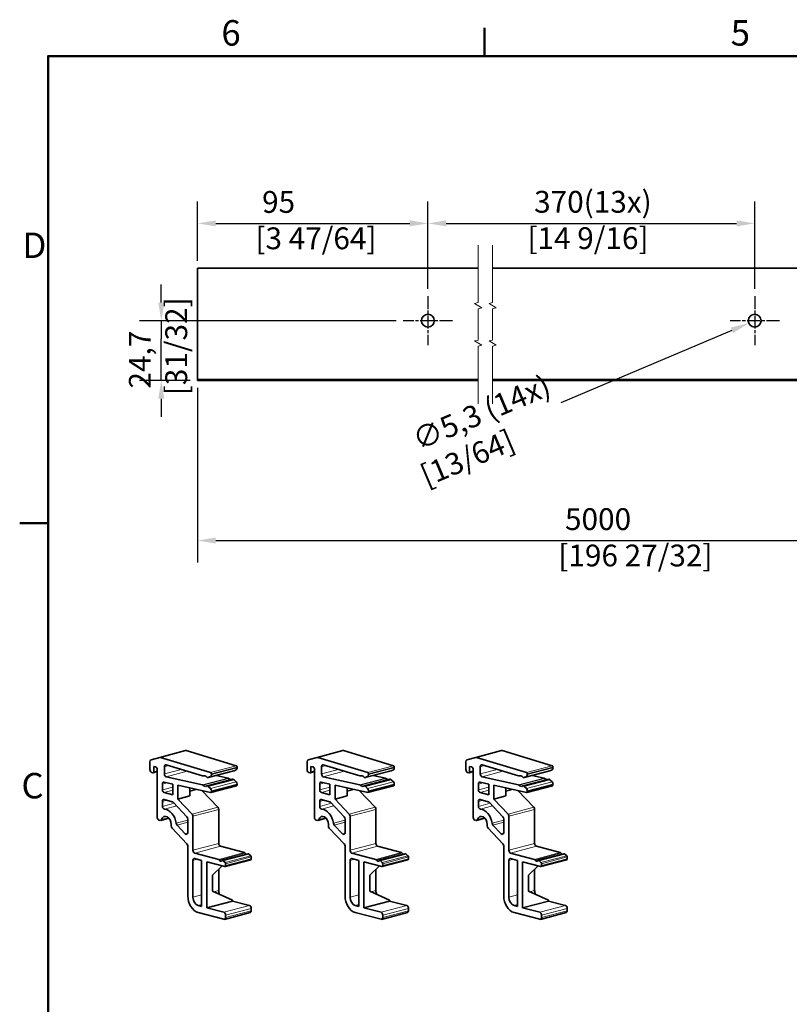
# Model space of a CAD drawing. Units: millimetres. Extents: x 0 to 1470, y 0 to 1040.
# Drawn here: x 21 to 392, y 548 to 1022 of the extents above; entities that cross this region are included whole.
import ezdxf

# ---------------------------------------------------------------- set-up
doc = ezdxf.new("R2010")
doc.units = ezdxf.units.MM
doc.header["$LTSCALE"] = 3.5
doc.linetypes.add('CHAIN', pattern=[0.3543, 0.2362, -0.0295, 0.0591, -0.0295])
for name, color, linetype, lineweight in [('Arêtes tangentes visibles(ISO)', 7, 'Continuous', 18), ('Arêtes visibles(ISO)', 7, 'Continuous', 35), ('Cadre_0', 7, 'Continuous', 50), ('Cadre_2', 7, 'Continuous', 50), ('Cotes(ISO)', 7, 'Continuous', 18), ('Lignes interrompues(ISO)', 7, 'Continuous', 18)]:
    doc.layers.add(name, color=color, linetype=linetype, lineweight=lineweight)
doc.layers.add('Marque de centre(ISO)', color=7, linetype='Continuous', lineweight=25, true_color=0x80ff80)
doc.styles.add('Cadre_1', font='arial.ttf')
doc.styles.add('MANTION', font='arial.ttf')
doc.dimstyles.new('Plan commercial', dxfattribs={"dimscale": 3.5, "dimtxt": 3, "dimasz": 2.5, "dimexe": 3, "dimexo": 1, "dimgap": 0.762, "dimtad": 1, "dimrnd": 1e-08, "dimtxsty": 'MANTION', "dimcen": 0.09, "dimdle": 10, "dimclrd": 7, "dimclre": 7, "dimclrt": 256, "dimazin": 2, "dimtfac": 0.5, "dimtmove": 0, "dimatfit": 3, "dimfxl": 0, "dimtolj": 1, "dimlwd": 25, "dimlwe": 25, "dimarcsym": 0})

# ---------------------------------------------------------------- blocks, each defined once
blk = doc.blocks.new('Cadres Cadre par défaut')
at = {"layer": 'Cadre_0'}
for p, q in [((70, 287), (70, 290.9)), ((10, 222.75), (6.1, 222.75))]:
    blk.add_line(p, q, dxfattribs=at)
at = {"layer": 'Cadre_0', "flags": 128}
blk.add_lwpolyline([(10, 10), (10, 287), (410, 287), (410, 10), (10, 10)], dxfattribs=at)
at = {"layer": 'Cadre_2', "char_height": 3.5, "attachment_point": 7, "style": 'Cadre_1'}
for s, insert in [('6', (33.83, 287.34)), ('5', (103.85, 287.34)), ('D', (6.48, 258.13)), ('C', (6.34, 183.82))]:
    blk.add_mtext(s, dxfattribs=dict(at, insert=insert))
blk = doc.blocks.new('*D6')
at = {"layer": 'Cotes(ISO)', "color": 7, "linetype": 'Continuous', "lineweight": 25, "transparency": 16777216}
for p, q in [((374.71, 877.11), (375.34, 877.11)), ((375.03, 876.8), (375.03, 877.43)), ((281.89, 837.77), (364.12, 872.5))]:
    blk.add_line(p, q, dxfattribs=at)
at = {"layer": 'Cotes(ISO)', "color": 7, "linetype": 'Continuous', "transparency": 16777216}
blk.add_solid([(363.55, 873.85), (364.69, 871.16), (372.18, 875.91)], dxfattribs=at)
at = {"layer": 'Defpoints', "color": 0, "linetype": 'Continuous', "transparency": 16777216}
for p in [(377.88, 878.32), (372.18, 875.91)]:
    blk.add_point(p, dxfattribs=at)
at = {"layer": 'Cotes(ISO)', "color": 154, "linetype": 'Continuous', "lineweight": 25, "true_color": 0x004691, "transparency": 16777216, "insert": (206.21, 822.88), "char_height": 10.5, "attachment_point": 1, "rotation": 22.9007, "style": 'MANTION'}
blk.add_mtext('\\A1; ∅5,3 (14x)\\P[13/64]', dxfattribs=at)
blk = doc.blocks.new('*D7')
at = {"layer": 'Cotes(ISO)', "color": 7, "linetype": 'Continuous', "lineweight": 25, "transparency": 16777216}
for p, q in [((106.93, 844.8), (106.93, 760.8)), ((544.59, 845.96), (544.59, 760.8)), ((115.68, 771.3), (535.84, 771.3))]:
    blk.add_line(p, q, dxfattribs=at)
at = {"layer": 'Cotes(ISO)', "color": 7, "linetype": 'Continuous', "transparency": 16777216}
for points in [[(115.68, 772.75), (115.68, 769.84), (106.93, 771.3)], [(535.84, 772.75), (535.84, 769.84), (544.59, 771.3)]]:
    blk.add_solid(points, dxfattribs=at)
at = {"layer": 'Defpoints', "color": 0, "linetype": 'Continuous', "transparency": 16777216}
for p in [(106.93, 848.3), (544.59, 849.46), (544.59, 771.3)]:
    blk.add_point(p, dxfattribs=at)
at = {"layer": 'Cotes(ISO)', "color": 154, "linetype": 'Continuous', "lineweight": 25, "true_color": 0x004691, "transparency": 16777216, "insert": (280.53, 786.86), "char_height": 10.5, "attachment_point": 1, "style": 'MANTION'}
blk.add_mtext('\\A1; 5000\\P[196 27/32]', dxfattribs=at)
blk = doc.blocks.new('*D8')
at = {"layer": 'Cotes(ISO)', "color": 7, "linetype": 'Continuous', "lineweight": 25, "transparency": 16777216}
for p, q in [((106.93, 905.86), (106.93, 934.45)), ((217.76, 892.45), (217.76, 934.45)), ((115.68, 923.95), (209.01, 923.95))]:
    blk.add_line(p, q, dxfattribs=at)
at = {"layer": 'Cotes(ISO)', "color": 7, "linetype": 'Continuous', "transparency": 16777216}
for points in [[(115.68, 925.41), (115.68, 922.5), (106.93, 923.95)], [(209.01, 925.41), (209.01, 922.5), (217.76, 923.95)]]:
    blk.add_solid(points, dxfattribs=at)
at = {"layer": 'Defpoints', "color": 0, "linetype": 'Continuous', "transparency": 16777216}
for p in [(217.76, 923.95), (106.93, 902.36), (217.76, 888.95)]:
    blk.add_point(p, dxfattribs=at)
at = {"layer": 'Cotes(ISO)', "color": 154, "linetype": 'Continuous', "lineweight": 25, "true_color": 0x004691, "transparency": 16777216, "insert": (134.77, 939.52), "char_height": 10.5, "attachment_point": 1, "style": 'MANTION'}
blk.add_mtext('\\A1; 95\\P[3 47/64]', dxfattribs=at)
blk = doc.blocks.new('*D9')
at = {"layer": 'Cotes(ISO)', "color": 7, "linetype": 'Continuous', "lineweight": 25, "transparency": 16777216}
for p, q in [((217.76, 892.45), (217.76, 934.45)), ((375.03, 892.45), (375.03, 934.45)), ((226.51, 923.95), (366.28, 923.95))]:
    blk.add_line(p, q, dxfattribs=at)
at = {"layer": 'Cotes(ISO)', "color": 7, "linetype": 'Continuous', "transparency": 16777216}
for points in [[(226.51, 925.41), (226.51, 922.5), (217.76, 923.95)], [(366.28, 925.41), (366.28, 922.5), (375.03, 923.95)]]:
    blk.add_solid(points, dxfattribs=at)
at = {"layer": 'Defpoints', "color": 0, "linetype": 'Continuous', "transparency": 16777216}
for p in [(375.03, 923.95), (217.76, 888.95), (375.03, 888.95)]:
    blk.add_point(p, dxfattribs=at)
at = {"layer": 'Cotes(ISO)', "color": 154, "linetype": 'Continuous', "lineweight": 25, "true_color": 0x004691, "transparency": 16777216, "insert": (265.68, 939.59), "char_height": 10.5, "attachment_point": 1, "style": 'MANTION'}
blk.add_mtext('\\A1; 370(13x)\\P[14 9/16]', dxfattribs=at)
blk = doc.blocks.new('*D10')
at = {"layer": 'Cotes(ISO)', "color": 7, "linetype": 'Continuous', "lineweight": 25, "transparency": 16777216}
for p, q in [((89.49, 885.86), (89.49, 894.61)), ((202.42, 877.11), (78.99, 877.11)), ((89.49, 877.11), (89.49, 868.36)), ((89.49, 857.05), (89.49, 868.36)), ((89.49, 848.3), (89.49, 857.05)), ((103.43, 848.3), (78.99, 848.3)), ((89.49, 839.55), (89.49, 830.8))]:
    blk.add_line(p, q, dxfattribs=at)
at = {"layer": 'Cotes(ISO)', "color": 7, "linetype": 'Continuous', "transparency": 16777216}
for points in [[(88.03, 885.86), (90.95, 885.86), (89.49, 877.11)], [(88.03, 839.55), (90.95, 839.55), (89.49, 848.3)]]:
    blk.add_solid(points, dxfattribs=at)
at = {"layer": 'Defpoints', "color": 0, "linetype": 'Continuous', "transparency": 16777216}
for p in [(89.49, 877.11), (205.92, 877.11), (106.93, 848.3)]:
    blk.add_point(p, dxfattribs=at)
at = {"layer": 'Cotes(ISO)', "color": 154, "linetype": 'Continuous', "lineweight": 25, "true_color": 0x004691, "transparency": 16777216, "insert": (73.92, 841.25), "char_height": 10.5, "attachment_point": 1, "rotation": 90, "style": 'MANTION'}
blk.add_mtext('\\A1; 24,7\\P[31/32]', dxfattribs=at)

msp = doc.modelspace()

# ---------------------------------------------------------------- linework, layer by layer
at = {"layer": 'Arêtes tangentes visibles(ISO)'}
for p, q in [((89.15398, 666.94842), (101.52835, 670.20627)), ((164.79129, 666.94842), (177.16566, 670.20627)), ((241.16849, 666.94842), (253.54286, 670.20627)), ((87.57662, 660.46158), (85.84421, 660.00548)), ((90.95895, 662.42263), (93.00123, 662.96031)), ((99.1184, 661.09518), (90.95895, 658.94701)), ((91.80907, 657.59822), (101.88623, 660.25126)), ((124.48196, 660.54346), (112.10759, 657.28561)), ((113.12834, 657.76524), (125.50271, 661.02308)), ((125.53727, 662.88591), (113.1629, 659.62807)), ((113.5628, 658.9603), (125.93716, 662.21814)), ((125.93716, 661.90013), (113.5628, 658.64228)), ((163.21394, 660.46158), (161.48153, 660.00548)), ((166.59626, 662.42263), (168.63855, 662.96031)), ((174.75571, 661.09518), (166.59626, 658.94701)), ((167.44638, 657.59822), (177.52354, 660.25126)), ((200.11928, 660.54346), (187.74491, 657.28561)), ((188.76565, 657.76524), (201.14002, 661.02308)), ((201.17458, 662.88591), (188.80021, 659.62807)), ((189.20011, 658.9603), (201.57448, 662.21814)), ((201.57448, 661.90013), (189.20011, 658.64228)), ((239.59113, 660.46158), (237.85872, 660.00548)), ((242.97346, 662.42263), (245.01574, 662.96031)), ((251.13291, 661.09518), (242.97346, 658.94701)), ((243.82358, 657.59822), (253.90074, 660.25126)), ((276.49647, 660.54346), (264.1221, 657.28561)), ((265.14285, 657.76524), (277.51721, 661.02308)), ((277.55177, 662.88591), (265.17741, 659.62807)), ((265.57731, 658.9603), (277.95167, 662.21814)), ((277.95167, 661.90013), (265.57731, 658.64228)), ((90.0515, 654.081), (92.30278, 654.67371)), ((121.67677, 656.97874), (109.3024, 653.7209)), ((110.01585, 658.13684), (109.51734, 658.00559)), ((109.51734, 653.59219), (121.89171, 656.85004)), ((111.64681, 653.20127), (124.02118, 656.45911)), ((124.0663, 656.44911), (111.69194, 653.19126)), ((112.10759, 652.94828), (124.48196, 656.20612)), ((125.50271, 655.18903), (113.12834, 651.93119)), ((113.5628, 650.82538), (125.93716, 654.08322)), ((165.68881, 654.081), (167.9401, 654.67371)), ((197.31408, 656.97874), (184.93971, 653.7209)), ((185.65317, 658.13684), (185.15465, 658.00559)), ((185.15465, 653.59219), (197.52902, 656.85004)), ((187.28412, 653.20127), (199.65849, 656.45911)), ((199.70362, 656.44911), (187.32925, 653.19126)), ((187.74491, 652.94828), (200.11928, 656.20612)), ((201.14002, 655.18903), (188.76565, 651.93119)), ((189.20011, 650.82538), (201.57448, 654.08322)), ((242.06601, 654.081), (244.31729, 654.67371)), ((273.69128, 656.97874), (261.31691, 653.7209)), ((262.03036, 658.13684), (261.53185, 658.00559)), ((261.53185, 653.59219), (273.90622, 656.85004)), ((263.66132, 653.20127), (276.03568, 656.45911)), ((276.08081, 656.44911), (263.70645, 653.19126)), ((264.1221, 652.94828), (276.49647, 656.20612)), ((277.51721, 655.18903), (265.14285, 651.93119)), ((265.57731, 650.82538), (277.95167, 654.08322)), ((95.00124, 652.66005), (90.0515, 651.35691)), ((90.87645, 650.01422), (95.00124, 651.10016)), ((106.09612, 651.61647), (103.25082, 650.86738)), ((103.25082, 650.4994), (106.85497, 651.44828)), ((125.93716, 653.76521), (113.5628, 650.50736)), ((170.63856, 652.66005), (165.68881, 651.35691)), ((166.51377, 650.01422), (170.63856, 651.10016)), ((181.73344, 651.61647), (178.88814, 650.86738)), ((178.88814, 650.4994), (182.49229, 651.44828)), ((201.57448, 653.76521), (189.20011, 650.50736)), ((247.01575, 652.66005), (242.06601, 651.35691)), ((242.89096, 650.01422), (247.01575, 651.10016)), ((258.11063, 651.61647), (255.26533, 650.86738)), ((255.26533, 650.4994), (258.86948, 651.44828)), ((277.95167, 653.76521), (265.57731, 650.50736)), ((90.0515, 645.72937), (92.18902, 646.29213)), ((95.67737, 644.84115), (90.0515, 643.36001)), ((165.68881, 645.72937), (167.82634, 646.29213)), ((171.31469, 644.84115), (165.68881, 643.36001)), ((242.06601, 645.72937), (244.20353, 646.29213)), ((247.69188, 644.84115), (242.06601, 643.36001)), ((91.01992, 641.99669), (96.90872, 643.54705)), ((116.69764, 642.91134), (104.32327, 639.6535)), ((104.73575, 638.57018), (117.11012, 641.82803)), ((166.65724, 641.99669), (172.54603, 643.54705)), ((192.33495, 642.91134), (179.96058, 639.6535)), ((180.37306, 638.57018), (192.74743, 641.82803)), ((243.03443, 641.99669), (248.92323, 643.54705)), ((268.71215, 642.91134), (256.33778, 639.6535)), ((256.75026, 638.57018), (269.12462, 641.82803)), ((92.884, 637.92061), (89.65805, 637.07131)), ((102.26087, 636.68294), (96.64939, 635.20559)), ((97.04759, 634.33456), (102.26087, 635.70708)), ((168.52132, 637.92061), (165.29537, 637.07131)), ((177.89819, 636.68294), (172.28671, 635.20559)), ((172.6849, 634.33456), (177.89819, 635.70708)), ((244.89851, 637.92061), (241.67256, 637.07131)), ((254.27538, 636.68294), (248.6639, 635.20559)), ((249.0621, 634.33456), (254.27538, 635.70708)), ((102.22141, 630.47148), (101.02344, 630.15608)), ((177.85873, 630.47148), (176.66075, 630.15608)), ((254.23592, 630.47148), (253.03795, 630.15608)), ((117.11012, 625.48113), (104.73575, 622.22328)), ((105.5607, 620.88058), (117.93507, 624.13843)), ((117.09524, 617.84385), (129.46961, 621.10169)), ((117.41643, 617.54961), (129.7908, 620.80745)), ((192.74743, 625.48113), (180.37306, 622.22328)), ((181.19802, 620.88058), (193.57239, 624.13843)), ((192.73255, 617.84385), (205.10692, 621.10169)), ((193.05375, 617.54961), (205.42811, 620.80745)), ((269.12462, 625.48113), (256.75026, 622.22328)), ((257.57521, 620.88058), (269.94958, 624.13843)), ((269.10975, 617.84385), (281.48412, 621.10169)), ((269.43094, 617.54961), (281.80531, 620.80745)), ((104.73575, 617.32732), (106.87327, 617.89008)), ((118.98765, 617.28935), (131.36202, 620.54719)), ((119.07015, 617.26763), (131.44452, 620.52547)), ((119.24447, 617.16901), (131.61884, 620.42685)), ((120.17179, 616.33492), (132.54616, 619.59276)), ((120.40995, 615.76219), (132.78432, 619.02003)), ((132.78432, 618.14683), (120.40995, 614.88898)), ((180.37306, 617.32732), (182.51059, 617.89008)), ((194.62497, 617.28935), (206.99934, 620.54719)), ((194.70746, 617.26763), (207.08183, 620.52547)), ((194.88178, 617.16901), (207.25615, 620.42685)), ((195.8091, 616.33492), (208.18347, 619.59276)), ((196.04726, 615.76219), (208.42163, 619.02003)), ((208.42163, 618.14683), (196.04726, 614.88898)), ((256.75026, 617.32732), (258.88778, 617.89008)), ((271.00216, 617.28935), (283.37653, 620.54719)), ((271.08466, 617.26763), (283.45903, 620.52547)), ((271.25898, 617.16901), (283.63335, 620.42685)), ((272.1863, 616.33492), (284.56067, 619.59276)), ((272.42446, 615.76219), (284.79882, 619.02003)), ((284.79882, 618.14683), (272.42446, 614.88898)), ((117.11012, 602.91469), (114.71361, 602.28375)), ((192.74743, 602.91469), (190.35092, 602.28375)), ((269.12462, 602.91469), (266.72812, 602.28375)), ((108.86054, 600.74279), (104.73575, 599.65684)), ((184.49785, 600.74279), (180.37306, 599.65684)), ((260.87505, 600.74279), (256.75026, 599.65684)), ((108.86054, 596.06313), (107.21062, 595.62875)), ((131.95936, 595.62875), (119.58499, 592.37091)), ((120.40995, 591.02821), (132.78432, 594.28605)), ((132.78432, 593.16055), (120.40995, 589.9027)), ((184.49785, 596.06313), (182.84794, 595.62875)), ((207.59667, 595.62875), (195.2223, 592.37091)), ((196.04726, 591.02821), (208.42163, 594.28605)), ((208.42163, 593.16055), (196.04726, 589.9027)), ((260.87505, 596.06313), (259.22513, 595.62875)), ((283.97387, 595.62875), (271.5995, 592.37091)), ((272.42446, 591.02821), (284.79882, 594.28605)), ((284.79882, 593.16055), (272.42446, 589.9027))]:
    msp.add_line(p, q, dxfattribs=at)
at = {"layer": 'Arêtes visibles(ISO)'}
for p, q in [((106.92755, 902.42867), (106.92755, 902.36183)), ((241.92898, 902.42867), (106.92755, 902.42867)), ((106.92755, 901.48407), (106.92755, 902.36183)), ((106.92755, 901.48407), (106.92755, 900.38776)), ((405.72187, 902.42867), (248.92898, 902.42867)), ((106.92755, 849.1857), (106.92755, 900.38776)), ((106.92755, 849.1857), (106.92755, 848.8707)), ((106.92755, 848.587), (106.92755, 848.8707)), ((241.92898, 848.8707), (106.92755, 848.8707)), ((106.92755, 848.29533), (106.92755, 848.587)), ((106.92755, 848.29533), (241.92898, 848.29533)), ((405.72187, 848.8707), (248.92898, 848.8707)), ((248.92898, 848.29533), (405.72187, 848.29533)), ((88.83179, 666.95829), (101.20616, 670.21613)), ((101.52835, 670.20627), (125.53727, 662.88591)), ((164.4691, 666.95829), (176.84347, 670.21613)), ((177.16566, 670.20627), (201.17458, 662.88591)), ((240.8463, 666.95829), (253.22066, 670.21613)), ((253.54286, 670.20627), (277.55177, 662.88591)), ((84.0293, 664.79188), (84.0293, 661.04605)), ((88.81702, 666.95418), (84.54247, 665.6988)), ((113.1629, 659.62807), (89.15398, 666.94842)), ((159.66662, 664.79188), (159.66662, 661.04605)), ((164.45434, 666.95418), (160.17978, 665.6988)), ((188.80021, 659.62807), (164.79129, 666.94842)), ((236.04381, 664.79188), (236.04381, 661.04605)), ((240.83153, 666.95418), (236.55698, 665.6988)), ((265.17741, 659.62807), (241.16849, 666.94842)), ((84.85426, 659.70336), (85.43173, 659.55132)), ((87.57662, 660.07556), (85.58025, 659.54997)), ((85.84421, 660.00548), (85.84421, 662.59415)), ((85.84421, 662.59415), (86.75166, 662.35524)), ((87.57662, 661.01255), (87.57662, 638.05218)), ((90.95895, 658.94701), (90.95895, 662.42263)), ((91.80907, 663.3238), (109.3024, 657.99006)), ((112.01413, 657.25163), (124.3885, 660.50947)), ((113.5628, 658.64228), (113.5628, 658.9603)), ((125.50271, 661.02308), (124.48196, 660.54346)), ((125.93716, 662.21814), (125.93716, 661.90013)), ((160.49158, 659.70336), (161.06905, 659.55132)), ((163.21394, 660.07556), (161.21756, 659.54997)), ((161.48153, 660.00548), (161.48153, 662.59415)), ((161.48153, 662.59415), (162.38898, 662.35524)), ((163.21394, 661.01255), (163.21394, 638.05218)), ((166.59626, 658.94701), (166.59626, 662.42263)), ((167.44638, 663.3238), (184.93971, 657.99006)), ((187.65144, 657.25163), (200.02581, 660.50947)), ((189.20011, 658.64228), (189.20011, 658.9603)), ((201.14002, 661.02308), (200.11928, 660.54346)), ((201.57448, 662.21814), (201.57448, 661.90013)), ((236.86877, 659.70336), (237.44624, 659.55132)), ((239.59113, 660.07556), (237.59476, 659.54997)), ((237.85872, 660.00548), (237.85872, 662.59415)), ((237.85872, 662.59415), (238.76617, 662.35524)), ((239.59113, 661.01255), (239.59113, 638.05218)), ((242.97346, 658.94701), (242.97346, 662.42263)), ((243.82358, 663.3238), (261.31691, 657.99006)), ((264.02864, 657.25163), (276.403, 660.50947)), ((265.57731, 658.64228), (265.57731, 658.9603)), ((277.51721, 661.02308), (276.49647, 660.54346)), ((277.95167, 662.21814), (277.95167, 661.90013)), ((90.0515, 651.35691), (90.0515, 654.081)), ((90.85129, 654.99542), (95.00124, 654.0756)), ((109.3024, 653.7209), (91.80907, 657.59822)), ((95.00124, 654.0756), (95.00124, 648.92827)), ((109.46349, 657.98513), (110.04355, 658.13784)), ((111.51087, 653.19957), (123.88524, 656.45742)), ((111.64681, 657.27525), (111.69194, 657.26149)), ((112.10759, 657.28561), (113.12834, 657.76524)), ((115.86795, 658.26624), (121.67677, 656.97874)), ((124.02118, 656.45911), (124.0663, 656.44911)), ((124.48196, 656.20612), (125.50271, 655.18903)), ((125.93716, 654.08322), (125.93716, 653.76521)), ((165.68881, 651.35691), (165.68881, 654.081)), ((166.48861, 654.99542), (170.63856, 654.0756)), ((184.93971, 653.7209), (167.44638, 657.59822)), ((170.63856, 654.0756), (170.63856, 648.92827)), ((185.10081, 657.98513), (185.68086, 658.13784)), ((187.14819, 653.19957), (199.52255, 656.45742)), ((187.28412, 657.27525), (187.32925, 657.26149)), ((187.74491, 657.28561), (188.76565, 657.76524)), ((191.50526, 658.26624), (197.31408, 656.97874)), ((199.65849, 656.45911), (199.70362, 656.44911)), ((200.11928, 656.20612), (201.14002, 655.18903)), ((201.57448, 654.08322), (201.57448, 653.76521)), ((242.06601, 651.35691), (242.06601, 654.081)), ((242.8658, 654.99542), (247.01575, 654.0756)), ((261.31691, 653.7209), (243.82358, 657.59822)), ((247.01575, 654.0756), (247.01575, 648.92827)), ((261.478, 657.98513), (262.05806, 658.13784)), ((263.52538, 653.19957), (275.89975, 656.45742)), ((263.66132, 657.27525), (263.70645, 657.26149)), ((264.1221, 657.28561), (265.14285, 657.76524)), ((267.88246, 658.26624), (273.69128, 656.97874)), ((276.03568, 656.45911), (276.08081, 656.44911)), ((276.49647, 656.20612), (277.51721, 655.18903)), ((277.95167, 654.08322), (277.95167, 653.76521)), ((95.00124, 648.92827), (90.87645, 650.01422)), ((97.47612, 646.84961), (97.47612, 653.52706)), ((97.47612, 653.52706), (113.1629, 650.05015)), ((103.25082, 648.36994), (103.25082, 652.24712)), ((109.0343, 650.96524), (116.69764, 642.91134)), ((111.69194, 653.19126), (111.64681, 653.20127)), ((113.12834, 651.93119), (112.10759, 652.94828)), ((113.29883, 650.05185), (125.6732, 653.30969)), ((113.5628, 650.50736), (113.5628, 650.82538)), ((170.63856, 648.92827), (166.51377, 650.01422)), ((173.11343, 646.84961), (173.11343, 653.52706)), ((173.11343, 653.52706), (188.80021, 650.05015)), ((178.88814, 648.36994), (178.88814, 652.24712)), ((184.67161, 650.96524), (192.33495, 642.91134)), ((187.32925, 653.19126), (187.28412, 653.20127)), ((188.76565, 651.93119), (187.74491, 652.94828)), ((188.93615, 650.05185), (201.31052, 653.30969)), ((189.20011, 650.50736), (189.20011, 650.82538)), ((247.01575, 648.92827), (242.89096, 650.01422)), ((249.49063, 646.84961), (249.49063, 653.52706)), ((249.49063, 653.52706), (265.17741, 650.05015)), ((255.26533, 648.36994), (255.26533, 652.24712)), ((261.04881, 650.96524), (268.71215, 642.91134)), ((263.70645, 653.19126), (263.66132, 653.20127)), ((265.14285, 651.93119), (264.1221, 652.94828)), ((265.31334, 650.05185), (277.68771, 653.30969)), ((265.57731, 650.50736), (265.57731, 650.82538)), ((90.0515, 643.36001), (90.0515, 645.72937)), ((90.87645, 646.63769), (94.7802, 645.60994)), ((95.19268, 645.35055), (101.84839, 638.35563)), ((97.47612, 646.84961), (103.25082, 648.36994)), ((104.32327, 639.6535), (97.47612, 646.84961)), ((165.68881, 643.36001), (165.68881, 645.72937)), ((166.51377, 646.63769), (170.41751, 645.60994)), ((170.82999, 645.35055), (177.48571, 638.35563)), ((173.11343, 646.84961), (178.88814, 648.36994)), ((179.96058, 639.6535), (173.11343, 646.84961)), ((242.06601, 643.36001), (242.06601, 645.72937)), ((242.89096, 646.63769), (246.79471, 645.60994)), ((247.20718, 645.35055), (253.8629, 638.35563)), ((249.49063, 646.84961), (255.26533, 648.36994)), ((256.33778, 639.6535), (249.49063, 646.84961)), ((117.11012, 641.82803), (117.11012, 625.48113)), ((192.74743, 641.82803), (192.74743, 625.48113)), ((269.12462, 641.82803), (269.12462, 625.48113)), ((88.40158, 636.70948), (88.89655, 636.57917)), ((89.19359, 636.57646), (93.17342, 637.62424)), ((102.26087, 637.27231), (102.26087, 630.80502)), ((104.73575, 622.22328), (104.73575, 638.57018)), ((164.0389, 636.70948), (164.53387, 636.57917)), ((164.8309, 636.57646), (168.81074, 637.62424)), ((177.89819, 637.27231), (177.89819, 630.80502)), ((180.37306, 622.22328), (180.37306, 638.57018)), ((240.41609, 636.70948), (240.91106, 636.57917)), ((241.20809, 636.57646), (245.18793, 637.62424)), ((254.27538, 637.27231), (254.27538, 630.80502)), ((256.75026, 622.22328), (256.75026, 638.57018)), ((94.25878, 634.60468), (94.25878, 634.01644)), ((94.67126, 632.93312), (101.84839, 625.39021)), ((101.02344, 630.15608), (97.04759, 634.33456)), ((169.8961, 634.60468), (169.8961, 634.01644)), ((170.30858, 632.93312), (177.48571, 625.39021)), ((176.66075, 630.15608), (172.6849, 634.33456)), ((246.27329, 634.60468), (246.27329, 634.01644)), ((246.68577, 632.93312), (253.8629, 625.39021)), ((253.03795, 630.15608), (249.0621, 634.33456)), ((102.26087, 624.30689), (102.26087, 600.30841)), ((117.09524, 617.84385), (105.5607, 620.88058)), ((129.46961, 621.10169), (117.93507, 624.13843)), ((177.89819, 624.30689), (177.89819, 600.30841)), ((192.73255, 617.84385), (181.19802, 620.88058)), ((205.10692, 621.10169), (193.57239, 624.13843)), ((254.27538, 624.30689), (254.27538, 600.30841)), ((269.10975, 617.84385), (257.57521, 620.88058)), ((281.48412, 621.10169), (269.94958, 624.13843)), ((104.73575, 599.65684), (104.73575, 617.32732)), ((105.5607, 618.23564), (108.86054, 617.36688)), ((108.86054, 617.36688), (108.86054, 595.19437)), ((111.33541, 594.5428), (111.33541, 616.71531)), ((111.33541, 616.71531), (119.99747, 614.43482)), ((118.83914, 617.29071), (131.21351, 620.54855)), ((119.07015, 617.26763), (118.98765, 617.28935)), ((120.17179, 616.33492), (119.24447, 617.16901)), ((120.14598, 614.43347), (132.52035, 617.69131)), ((131.44452, 620.52547), (131.36202, 620.54719)), ((132.54616, 619.59276), (131.61884, 620.42685)), ((132.78432, 619.02003), (132.78432, 618.14683)), ((180.37306, 599.65684), (180.37306, 617.32732)), ((181.19802, 618.23564), (184.49785, 617.36688)), ((184.49785, 617.36688), (184.49785, 595.19437)), ((186.97273, 594.5428), (186.97273, 616.71531)), ((186.97273, 616.71531), (195.63478, 614.43482)), ((194.47645, 617.29071), (206.85082, 620.54855)), ((194.70746, 617.26763), (194.62497, 617.28935)), ((195.8091, 616.33492), (194.88178, 617.16901)), ((195.7833, 614.43347), (208.15767, 617.69131)), ((207.08183, 620.52547), (206.99934, 620.54719)), ((208.18347, 619.59276), (207.25615, 620.42685)), ((208.42163, 619.02003), (208.42163, 618.14683)), ((256.75026, 599.65684), (256.75026, 617.32732)), ((257.57521, 618.23564), (260.87505, 617.36688)), ((260.87505, 617.36688), (260.87505, 595.19437)), ((263.34992, 594.5428), (263.34992, 616.71531)), ((263.34992, 616.71531), (272.01198, 614.43482)), ((270.85365, 617.29071), (283.22801, 620.54855)), ((271.08466, 617.26763), (271.00216, 617.28935)), ((272.1863, 616.33492), (271.25898, 617.16901)), ((272.16049, 614.43347), (284.53486, 617.69131)), ((283.45903, 620.52547), (283.37653, 620.54719)), ((284.56067, 619.59276), (283.63335, 620.42685)), ((284.79882, 619.02003), (284.79882, 618.14683)), ((114.14027, 610.19423), (118.8108, 614.74724)), ((117.11012, 613.08935), (117.11012, 602.91469)), ((120.40995, 614.88898), (120.40995, 615.76219)), ((189.77758, 610.19423), (194.44811, 614.74724)), ((192.74743, 613.08935), (192.74743, 602.91469)), ((196.04726, 614.88898), (196.04726, 615.76219)), ((266.15478, 610.19423), (270.82531, 614.74724)), ((269.12462, 613.08935), (269.12462, 602.91469)), ((272.42446, 614.88898), (272.42446, 615.76219)), ((114.14027, 602.54078), (114.14027, 610.19423)), ((189.77758, 602.54078), (189.77758, 610.19423)), ((266.15478, 602.54078), (266.15478, 610.19423)), ((123.70978, 598.25085), (114.14027, 602.54078)), ((199.34709, 598.25085), (189.77758, 602.54078)), ((275.72429, 598.25085), (266.15478, 602.54078)), ((111.33541, 594.5428), (123.70978, 597.80065)), ((123.70978, 598.25085), (123.70978, 597.80065)), ((123.70978, 597.80065), (131.95936, 595.62875)), ((186.97273, 594.5428), (199.34709, 597.80065)), ((199.34709, 598.25085), (199.34709, 597.80065)), ((199.34709, 597.80065), (207.59667, 595.62875)), ((263.34992, 594.5428), (275.72429, 597.80065)), ((275.72429, 598.25085), (275.72429, 597.80065)), ((275.72429, 597.80065), (283.97387, 595.62875)), ((108.86054, 595.19437), (107.21062, 595.62875)), ((119.58499, 592.37091), (111.33541, 594.5428)), ((132.78432, 594.28605), (132.78432, 593.16055)), ((184.49785, 595.19437), (182.84794, 595.62875)), ((195.2223, 592.37091), (186.97273, 594.5428)), ((208.42163, 594.28605), (208.42163, 593.16055)), ((260.87505, 595.19437), (259.22513, 595.62875)), ((271.5995, 592.37091), (263.34992, 594.5428)), ((284.79882, 594.28605), (284.79882, 593.16055)), ((107.21062, 592.25223), (119.58499, 588.99438)), ((119.88202, 588.99167), (132.25639, 592.24951)), ((120.40995, 589.9027), (120.40995, 591.02821)), ((182.84794, 592.25223), (195.2223, 588.99438)), ((195.51934, 588.99167), (207.8937, 592.24951)), ((196.04726, 589.9027), (196.04726, 591.02821)), ((259.22513, 592.25223), (271.5995, 588.99438)), ((271.89653, 588.99167), (284.2709, 592.24951)), ((272.42446, 589.9027), (272.42446, 591.02821))]:
    msp.add_line(p, q, dxfattribs=at)
for centre in [(217.76088, 877.112), (375.02902, 877.112)]:
    msp.add_circle(centre, 3.09167, dxfattribs=at)
for centre, major_axis, start_param, end_param in [((101.50319, 669.08791), (-0.29703, 1.12822), 5.88435531, 6.283185307), ((177.1405, 669.08791), (-0.29703, 1.12822), 5.88435531, 6.283185307), ((253.5177, 669.08791), (-0.29703, 1.12822), 5.88435531, 6.283185307), ((84.85426, 664.57469), (-0.29703, 1.12822), 0.019255043, 1.202468677), ((89.12882, 665.83006), (-0.29703, 1.12822), 5.88435531, 6.302440351), ((160.49158, 664.57469), (-0.29703, 1.12822), 0.019255043, 1.202468677), ((164.76613, 665.83006), (-0.29703, 1.12822), 5.88435531, 6.302440351), ((236.86877, 664.57469), (-0.29703, 1.12822), 0.019255043, 1.202468677), ((241.14333, 665.83006), (-0.29703, 1.12822), 5.88435531, 6.302440351), ((84.85426, 660.82887), (0.29703, -1.12822), 4.344061331, 5.914857657), ((85.43173, 660.11408), (0.14852, -0.56411), 5.914857657, 7.485653984), ((86.75166, 661.22974), (-0.29703, 1.12822), 4.344061331, 5.914857657), ((91.78391, 662.20544), (-0.29703, 1.12822), 5.88435531, 7.485653984), ((91.78391, 658.72982), (0.29703, -1.12822), 4.344061331, 5.945360005), ((113.15032, 659.06889), (0.14852, -0.56411), 1.202468677, 2.742762656), ((124.09146, 661.63769), (0.29703, -1.12822), 0, 0.124768778), ((125.11221, 662.11731), (0.29703, -1.12822), 0.124768778, 1.202468677), ((125.52469, 662.32673), (-0.14852, 0.56411), 4.344061331, 5.88435531), ((160.49158, 660.82887), (0.29703, -1.12822), 4.344061331, 5.914857657), ((161.06905, 660.11408), (0.14852, -0.56411), 5.914857657, 7.485653984), ((162.38898, 661.22974), (-0.29703, 1.12822), 4.344061331, 5.914857657), ((167.42122, 662.20544), (-0.29703, 1.12822), 5.88435531, 7.485653984), ((167.42122, 658.72982), (0.29703, -1.12822), 4.344061331, 5.945360005), ((188.78763, 659.06889), (0.14852, -0.56411), 1.202468677, 2.742762656), ((199.72878, 661.63769), (0.29703, -1.12822), 0, 0.124768778), ((200.74952, 662.11731), (0.29703, -1.12822), 0.124768778, 1.202468677), ((201.162, 662.32673), (-0.14852, 0.56411), 4.344061331, 5.88435531), ((236.86877, 660.82887), (0.29703, -1.12822), 4.344061331, 5.914857657), ((237.44624, 660.11408), (0.14852, -0.56411), 5.914857657, 7.485653984), ((238.76617, 661.22974), (-0.29703, 1.12822), 4.344061331, 5.914857657), ((243.79842, 662.20544), (-0.29703, 1.12822), 5.88435531, 7.485653984), ((243.79842, 658.72982), (0.29703, -1.12822), 4.344061331, 5.945360005), ((265.16483, 659.06889), (0.14852, -0.56411), 1.202468677, 2.742762656), ((276.10597, 661.63769), (0.29703, -1.12822), 0, 0.124768778), ((277.12672, 662.11731), (0.29703, -1.12822), 0.124768778, 1.202468677), ((277.5392, 662.32673), (-0.14852, 0.56411), 4.344061331, 5.88435531), ((90.87645, 653.86381), (-0.29703, 1.12822), 5.945360005, 7.485653984), ((109.31498, 658.54924), (0.14852, -0.56411), 5.88435531, 6.427628461), ((110.42796, 655.55915), (-0.66832, 2.5385), 5.341082158, 6.427628461), ((111.65939, 657.83443), (-0.14852, 0.56411), 2.199489505, 2.742762656), ((111.7171, 658.37985), (0.29703, -1.12822), 5.88435531, 6.407954085), ((112.73784, 658.85947), (0.29703, -1.12822), 0.124768778, 1.202468677), ((121.68935, 656.41293), (-0.14852, 0.56411), 5.402086854, 5.945360005), ((122.80232, 658.81699), (0.66832, -2.5385), 5.402086854, 6.055964925), ((124.03375, 655.89331), (-0.14852, 0.56411), 5.945360005, 6.283185307), ((124.09146, 655.3175), (-0.29703, 1.12822), 5.42176123, 5.945360005), ((125.11221, 654.30041), (-0.29703, 1.12822), 4.344061331, 5.42176123), ((166.51377, 653.86381), (-0.29703, 1.12822), 5.945360005, 7.485653984), ((184.95229, 658.54924), (0.14852, -0.56411), 5.88435531, 6.427628461), ((186.06527, 655.55915), (-0.66832, 2.5385), 5.341082158, 6.427628461), ((187.2967, 657.83443), (-0.14852, 0.56411), 2.199489505, 2.742762656), ((187.35441, 658.37985), (0.29703, -1.12822), 5.88435531, 6.407954085), ((188.37515, 658.85947), (0.29703, -1.12822), 0.124768778, 1.202468677), ((197.32666, 656.41293), (-0.14852, 0.56411), 5.402086854, 5.945360005), ((198.43964, 658.81699), (0.66832, -2.5385), 5.402086854, 6.055964925), ((199.67107, 655.89331), (-0.14852, 0.56411), 5.945360005, 6.283185307), ((199.72878, 655.3175), (-0.29703, 1.12822), 5.42176123, 5.945360005), ((200.74952, 654.30041), (-0.29703, 1.12822), 4.344061331, 5.42176123), ((242.89096, 653.86381), (-0.29703, 1.12822), 5.945360005, 7.485653984), ((261.32949, 658.54924), (0.14852, -0.56411), 5.88435531, 6.427628461), ((262.44247, 655.55915), (-0.66832, 2.5385), 5.341082158, 6.427628461), ((263.6739, 657.83443), (-0.14852, 0.56411), 2.199489505, 2.742762656), ((263.73161, 658.37985), (0.29703, -1.12822), 5.88435531, 6.407954085), ((264.75235, 658.85947), (0.29703, -1.12822), 0.124768778, 1.202468677), ((273.70386, 656.41293), (-0.14852, 0.56411), 5.402086854, 5.945360005), ((274.81683, 658.81699), (0.66832, -2.5385), 5.402086854, 6.055964925), ((276.04826, 655.89331), (-0.14852, 0.56411), 5.945360005, 6.283185307), ((276.10597, 655.3175), (-0.29703, 1.12822), 5.42176123, 5.945360005), ((277.12672, 654.30041), (-0.29703, 1.12822), 4.344061331, 5.42176123), ((90.87645, 651.13972), (0.29703, -1.12822), 4.344061331, 5.914857657), ((109.31498, 653.15509), (-0.14852, 0.56411), 5.402086854, 5.945360005), ((110.42796, 655.55915), (0.66832, -2.5385), 5.402086854, 6.488633156), ((111.65939, 652.63546), (-0.14852, 0.56411), 5.945360005, 6.488633156), ((111.7171, 652.05966), (-0.29703, 1.12822), 5.42176123, 5.945360005), ((112.73784, 651.04257), (0.29703, -1.12822), 1.202468677, 2.280168576), ((113.15032, 650.61596), (0.14852, -0.56411), 5.945360005, 7.485653984), ((125.52469, 653.8738), (0.14852, -0.56411), 0, 1.202468677), ((166.51377, 651.13972), (0.29703, -1.12822), 4.344061331, 5.914857657), ((184.95229, 653.15509), (-0.14852, 0.56411), 5.402086854, 5.945360005), ((186.06527, 655.55915), (0.66832, -2.5385), 5.402086854, 6.488633156), ((187.2967, 652.63546), (-0.14852, 0.56411), 5.945360005, 6.488633156), ((187.35441, 652.05966), (-0.29703, 1.12822), 5.42176123, 5.945360005), ((188.37515, 651.04257), (0.29703, -1.12822), 1.202468677, 2.280168576), ((188.78763, 650.61596), (0.14852, -0.56411), 5.945360005, 7.485653984), ((201.162, 653.8738), (0.14852, -0.56411), 0, 1.202468677), ((242.89096, 651.13972), (0.29703, -1.12822), 4.344061331, 5.914857657), ((261.32949, 653.15509), (-0.14852, 0.56411), 5.402086854, 5.945360005), ((262.44247, 655.55915), (0.66832, -2.5385), 5.402086854, 6.488633156), ((263.6739, 652.63546), (-0.14852, 0.56411), 5.945360005, 6.488633156), ((263.73161, 652.05966), (-0.29703, 1.12822), 5.42176123, 5.945360005), ((264.75235, 651.04257), (0.29703, -1.12822), 1.202468677, 2.280168576), ((265.16483, 650.61596), (0.14852, -0.56411), 5.945360005, 7.485653984), ((277.5392, 653.8738), (0.14852, -0.56411), 0, 1.202468677), ((90.87645, 645.51218), (-0.29703, 1.12822), 5.914857657, 7.485653984), ((94.7802, 644.48443), (-0.29703, 1.12822), 5.391258882, 5.914857657), ((166.51377, 645.51218), (-0.29703, 1.12822), 5.914857657, 7.485653984), ((170.41751, 644.48443), (-0.29703, 1.12822), 5.391258882, 5.914857657), ((242.89096, 645.51218), (-0.29703, 1.12822), 5.914857657, 7.485653984), ((246.79471, 644.48443), (-0.29703, 1.12822), 5.391258882, 5.914857657), ((90.87645, 643.14282), (0.29703, -1.12822), 4.344061331, 6.089659541), ((91.8664, 635.23453), (-1.75248, 6.65651), 4.530408862, 6.089659541), ((116.28516, 642.04521), (-0.29703, 1.12822), 4.344061331, 5.391258882), ((166.51377, 643.14282), (0.29703, -1.12822), 4.344061331, 6.089659541), ((167.50372, 635.23453), (-1.75248, 6.65651), 4.530408862, 6.089659541), ((191.92247, 642.04521), (-0.29703, 1.12822), 4.344061331, 5.391258882), ((242.89096, 643.14282), (0.29703, -1.12822), 4.344061331, 6.089659541), ((243.88091, 635.23453), (-1.75248, 6.65651), 4.530408862, 6.089659541), ((268.29967, 642.04521), (-0.29703, 1.12822), 4.344061331, 5.391258882), ((88.40158, 637.83499), (0.29703, -1.12822), 4.344061331, 5.914857657), ((88.89655, 637.70468), (0.29703, -1.12822), 5.914857657, 7.090862864), ((91.8664, 635.23453), (-0.86139, 3.27184), 4.344061331, 7.090862864), ((97.46007, 635.20068), (0.29703, -1.12822), 4.530408862, 5.391258882), ((101.43591, 637.4895), (-0.29703, 1.12822), 4.344061331, 5.391258882), ((103.91079, 638.78737), (0.29703, -1.12822), 1.202468677, 2.249666228), ((164.0389, 637.83499), (0.29703, -1.12822), 4.344061331, 5.914857657), ((164.53387, 637.70468), (0.29703, -1.12822), 5.914857657, 7.090862864), ((167.50372, 635.23453), (-0.86139, 3.27184), 4.344061331, 7.090862864), ((173.09738, 635.20068), (0.29703, -1.12822), 4.530408862, 5.391258882), ((177.07323, 637.4895), (-0.29703, 1.12822), 4.344061331, 5.391258882), ((179.5481, 638.78737), (0.29703, -1.12822), 1.202468677, 2.249666228), ((240.41609, 637.83499), (0.29703, -1.12822), 4.344061331, 5.914857657), ((240.91106, 637.70468), (0.29703, -1.12822), 5.914857657, 7.090862864), ((243.88091, 635.23453), (-0.86139, 3.27184), 4.344061331, 7.090862864), ((249.47458, 635.20068), (0.29703, -1.12822), 4.530408862, 5.391258882), ((253.45042, 637.4895), (-0.29703, 1.12822), 4.344061331, 5.391258882), ((255.9253, 638.78737), (0.29703, -1.12822), 1.202468677, 2.249666228), ((95.08374, 633.79925), (-0.29703, 1.12822), 1.202468677, 2.249666228), ((101.43591, 631.02221), (0.29703, -1.12822), 5.391258882, 7.485653984), ((170.72105, 633.79925), (-0.29703, 1.12822), 1.202468677, 2.249666228), ((177.07323, 631.02221), (0.29703, -1.12822), 5.391258882, 7.485653984), ((247.09825, 633.79925), (-0.29703, 1.12822), 1.202468677, 2.249666228), ((253.45042, 631.02221), (0.29703, -1.12822), 5.391258882, 7.485653984), ((101.43591, 624.52408), (-0.29703, 1.12822), 4.344061331, 5.391258882), ((105.5607, 622.00609), (0.29703, -1.12822), 4.344061331, 5.914857657), ((117.93507, 625.26394), (0.29703, -1.12822), 4.344061331, 5.914857657), ((129.46961, 620.53894), (-0.14852, 0.56411), 5.022283581, 5.914857657), ((130.43319, 621.34448), (-0.29703, 1.12822), 1.880690928, 2.549966096), ((177.07323, 624.52408), (-0.29703, 1.12822), 4.344061331, 5.391258882), ((181.19802, 622.00609), (0.29703, -1.12822), 4.344061331, 5.914857657), ((193.57239, 625.26394), (0.29703, -1.12822), 4.344061331, 5.914857657), ((205.10692, 620.53894), (-0.14852, 0.56411), 5.022283581, 5.914857657), ((206.0705, 621.34448), (-0.29703, 1.12822), 1.880690928, 2.549966096), ((253.45042, 624.52408), (-0.29703, 1.12822), 4.344061331, 5.391258882), ((257.57521, 622.00609), (0.29703, -1.12822), 4.344061331, 5.914857657), ((269.94958, 625.26394), (0.29703, -1.12822), 4.344061331, 5.914857657), ((281.48412, 620.53894), (-0.14852, 0.56411), 5.022283581, 5.914857657), ((282.44769, 621.34448), (-0.29703, 1.12822), 1.880690928, 2.549966096), ((105.5607, 617.11013), (-0.29703, 1.12822), 5.914857657, 7.485653984), ((117.09524, 617.28109), (-0.14852, 0.56411), 5.022283581, 5.914857657), ((118.05882, 618.08664), (0.29703, -1.12822), 5.022283581, 6.763845749), ((118.98765, 616.72659), (-0.14852, 0.56411), 5.914857657, 6.763845749), ((119.07015, 616.70488), (-0.14852, 0.56411), 5.478525344, 5.914857657), ((119.99747, 615.87078), (-0.14852, 0.56411), 4.344061331, 5.478525344), ((131.36202, 619.98444), (-0.14852, 0.56411), 5.914857657, 6.283185307), ((131.44452, 619.96272), (-0.14852, 0.56411), 5.478525344, 5.914857657), ((132.37184, 618.25542), (0.14852, -0.56411), 0, 1.202468677), ((132.37184, 619.12863), (-0.14852, 0.56411), 4.344061331, 5.478525344), ((181.19802, 617.11013), (-0.29703, 1.12822), 5.914857657, 7.485653984), ((192.73255, 617.28109), (-0.14852, 0.56411), 5.022283581, 5.914857657), ((193.69613, 618.08664), (0.29703, -1.12822), 5.022283581, 6.763845749), ((194.62497, 616.72659), (-0.14852, 0.56411), 5.914857657, 6.763845749), ((194.70746, 616.70488), (-0.14852, 0.56411), 5.478525344, 5.914857657), ((195.63478, 615.87078), (-0.14852, 0.56411), 4.344061331, 5.478525344), ((206.99934, 619.98444), (-0.14852, 0.56411), 5.914857657, 6.283185307), ((207.08183, 619.96272), (-0.14852, 0.56411), 5.478525344, 5.914857657), ((208.00915, 618.25542), (0.14852, -0.56411), 0, 1.202468677), ((208.00915, 619.12863), (-0.14852, 0.56411), 4.344061331, 5.478525344), ((257.57521, 617.11013), (-0.29703, 1.12822), 5.914857657, 7.485653984), ((269.10975, 617.28109), (-0.14852, 0.56411), 5.022283581, 5.914857657), ((270.07333, 618.08664), (0.29703, -1.12822), 5.022283581, 6.763845749), ((271.00216, 616.72659), (-0.14852, 0.56411), 5.914857657, 6.763845749), ((271.08466, 616.70488), (-0.14852, 0.56411), 5.478525344, 5.914857657), ((272.01198, 615.87078), (-0.14852, 0.56411), 4.344061331, 5.478525344), ((283.37653, 619.98444), (-0.14852, 0.56411), 5.914857657, 6.283185307), ((283.45903, 619.96272), (-0.14852, 0.56411), 5.478525344, 5.914857657), ((284.38635, 618.25542), (0.14852, -0.56411), 0, 1.202468677), ((284.38635, 619.12863), (-0.14852, 0.56411), 4.344061331, 5.478525344), ((119.99747, 614.99758), (0.14852, -0.56411), 5.914857657, 7.485653984), ((195.63478, 614.99758), (0.14852, -0.56411), 5.914857657, 7.485653984), ((272.01198, 614.99758), (0.14852, -0.56411), 5.914857657, 7.485653984), ((119.58499, 602.26312), (0.89109, -3.38466), 4.344061331, 4.897069943), ((195.2223, 602.26312), (0.89109, -3.38466), 4.344061331, 4.897069943), ((271.5995, 602.26312), (0.89109, -3.38466), 4.344061331, 4.897069943), ((107.21062, 599.00528), (1.78219, -6.76933), 4.344061331, 5.914857657), ((107.21062, 599.00528), (0.89109, -3.38466), 4.344061331, 5.914857657), ((182.84794, 599.00528), (1.78219, -6.76933), 4.344061331, 5.914857657), ((182.84794, 599.00528), (0.89109, -3.38466), 4.344061331, 5.914857657), ((259.22513, 599.00528), (1.78219, -6.76933), 4.344061331, 5.914857657), ((259.22513, 599.00528), (0.89109, -3.38466), 4.344061331, 5.914857657), ((119.58499, 591.2454), (-0.29703, 1.12822), 4.344061331, 5.914857657), ((131.95936, 594.50324), (-0.29703, 1.12822), 4.344061331, 5.914857657), ((131.95936, 593.37773), (0.29703, -1.12822), 0, 1.202468677), ((195.2223, 591.2454), (-0.29703, 1.12822), 4.344061331, 5.914857657), ((207.59667, 594.50324), (-0.29703, 1.12822), 4.344061331, 5.914857657), ((207.59667, 593.37773), (0.29703, -1.12822), 0, 1.202468677), ((271.5995, 591.2454), (-0.29703, 1.12822), 4.344061331, 5.914857657), ((283.97387, 594.50324), (-0.29703, 1.12822), 4.344061331, 5.914857657), ((283.97387, 593.37773), (0.29703, -1.12822), 0, 1.202468677), ((119.58499, 590.11989), (0.29703, -1.12822), 5.914857657, 7.485653984), ((195.2223, 590.11989), (0.29703, -1.12822), 5.914857657, 7.485653984), ((271.5995, 590.11989), (0.29703, -1.12822), 5.914857657, 7.485653984)]:
    msp.add_ellipse(centre, major_axis=major_axis, ratio=0.682160926, start_param=start_param, end_param=end_param, dxfattribs=at)
at = {"layer": 'Lignes interrompues(ISO)', "flags": 128}
for points in [[(241.92898, 837.18283), (241.92898, 864.8605), (243.67898, 865.32942), (240.17898, 867.35014), (241.92898, 867.81905), (241.92898, 882.90495), (243.67898, 883.37386), (240.17898, 885.39459), (241.92898, 885.8635), (241.92898, 913.54117)], [(248.92898, 837.18283), (248.92898, 864.8605), (250.67898, 865.32942), (247.17898, 867.35014), (248.92898, 867.81905), (248.92898, 882.90495), (250.67898, 883.37386), (247.17898, 885.39459), (248.92898, 885.8635), (248.92898, 913.54117)]]:
    msp.add_lwpolyline(points, dxfattribs=at)
at = {"layer": 'Marque de centre(ISO)', "linetype": 'CHAIN', "ltscale": 7.51907}
for p, q in [((217.76088, 888.95367), (217.76088, 865.27033)), ((375.02902, 888.95367), (375.02902, 865.27033)), ((375.02902, 888.95367), (375.02902, 865.27033)), ((229.60255, 877.112), (205.91922, 877.112)), ((386.87069, 877.112), (363.18736, 877.112)), ((386.87069, 877.112), (363.18736, 877.112))]:
    msp.add_line(p, q, dxfattribs=at)

# ---------------------------------------------------------------- block references
at = {"xscale": 3.5, "yscale": 3.5, "zscale": 3.5}
msp.add_blockref('Cadres Cadre par défaut', (0, 0), dxfattribs=at)

# ---------------------------------------------------------------- dimensions: what is measured, and where the dimension line sits
at = {"layer": 'Cotes(ISO)', "color": 7, "linetype": 'Continuous', "lineweight": 25}
for base, p1, p2, angle, text, override, picture, middle in [((217.76088, 923.95367), (106.92755, 902.36183), (217.76088, 888.95367), 180, ' <>\\X[3 47/64]', {"dimdec": 2, "dimlfac": 0.857143, "dimpost": '\\X', "dimtp": 0, "dimtm": 0, "dimtdec": 2, "dimtofl": 0, "dimatfit": 1, "dimtvp": -0.25}, '*D8', (162.34422, 923.95367)), ((375.02902, 923.95367), (217.76088, 888.95367), (375.02902, 888.95367), 180, ' 370(13x)\\X[14 9/16]', {"dimdec": 2, "dimlfac": 2.35267, "dimpost": '\\X', "dimtp": 0, "dimtm": 0, "dimtdec": 2, "dimtofl": 0, "dimatfit": 1, "dimtvp": -0.25}, '*D9', (296.39495, 923.95367)), ((89.49082, 877.112), (106.92755, 848.29533), (205.91922, 877.112), 90, ' <>\\X[31/32]', {"dimdec": 2, "dimlfac": 0.857143, "dimpost": '\\X', "dimtp": 0, "dimtm": 0, "dimtdec": 2, "dimtofl": 0, "dimtvp": -0.25}, '*D10', (89.49082, 862.70367)), ((544.59368, 771.29533), (106.92755, 848.29533), (544.59368, 849.462), 180, ' 5000\\X[196 27/32]', {"dimdec": 2, "dimlfac": 11.424233, "dimpost": '\\X', "dimtp": 0, "dimtm": 0, "dimtdec": 2, "dimtofl": 0, "dimatfit": 1, "dimtvp": -0.25}, '*D7', (316.26209, 771.29533))]:
    dim = msp.add_linear_dim(base=base, p1=p1, p2=p2, angle=angle, text=text, dimstyle='Plan commercial', override=override, dxfattribs=at)
    dim.commit()
    dim.dimension.update_dxf_attribs({"geometry": picture, "text_midpoint": middle, "dimtype": 160})
dim = msp.add_diameter_dim_2p(p1=(377.87701, 878.31508), p2=(372.18104, 875.90892), text=' <> (14x)\\X[13/64]', dimstyle='Plan commercial', override={"dimtad": 0, "dimdec": 2, "dimlfac": 0.857143, "dimpost": '\\X', "dimtp": 0, "dimtm": 0, "dimtdec": 2, "dimtofl": 0, "dimtvp": -0.25}, dxfattribs=at)
dim.commit()
dim.dimension.update_dxf_attribs({"geometry": '*D6', "text_midpoint": (245.88186, 822.55628), "dimtype": 163})

doc.saveas('drawing.dxf')
